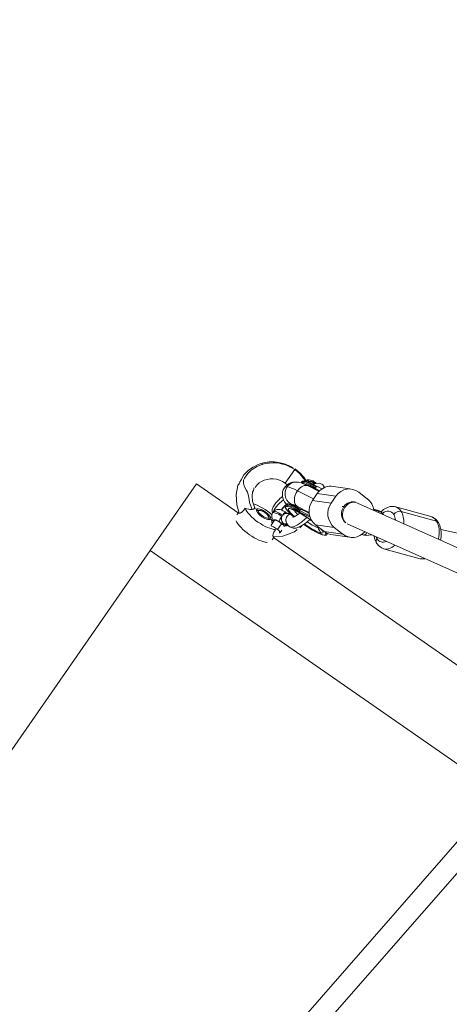
# Model space of a CAD drawing. Units: millimetres. Extents: x -50614 to -35211, y -24485 to -12147.
# Drawn here: x -41945 to -41649, y -19504 to -18825 of the extents above; entities that cross this region are included whole.
import ezdxf
from ezdxf.enums import TextEntityAlignment as Align

# ---------------------------------------------------------------- set-up
doc = ezdxf.new("R2010")
doc.units = ezdxf.units.MM
doc.header["$LTSCALE"] = 5
doc.linetypes.add('AUSGEZOGEN', pattern=[0])
for name, color, linetype, true_color in [('Layer6', 1, 'Continuous', 0xff0000), ('Layer82', 7, 'Continuous', 0x008000), ('Layer86', 7, 'Continuous', 0x000000)]:
    doc.layers.add(name, color=color, linetype=linetype, true_color=true_color)
doc.styles.add('Arial', font='arial.ttf')
doc.dimstyles.new('ISO-25', dxfattribs={"dimtxt": 2.5, "dimasz": 2.5, "dimexe": 1.25, "dimexo": 0.625, "dimtad": 1, "dimtxsty": 'Standard', "dimcen": 2.5, "dimadec": 0, "dimazin": 0, "dimtfac": 1, "dimtmove": 0, "dimatfit": 3, "dimfxl": 1, "dimarcsym": 0})

# ---------------------------------------------------------------- blocks, each defined once
blk = doc.blocks.new('*D15')
at = {"layer": 'Layer6', "linetype": 'AUSGEZOGEN', "lineweight": 18, "true_color": 0xff0000}
for points in [[(-35325, -13724.17), (-35355, -13924.17), (-35295, -13924.17)], [(-35325, -24484.54), (-35295, -24284.54), (-35355, -24284.54)]]:
    blk.add_hatch(color=1, dxfattribs=at).paths.add_polyline_path(points, flags=0)
at = {"layer": 'Layer6', "color": 6, "linetype": 'AUSGEZOGEN', "lineweight": 18, "true_color": 0xff00ff}
for p, q in [((-43988.25, -13724.17), (-35210.71, -13724.17)), ((-43985, -24484.54), (-35210.71, -24484.54))]:
    blk.add_line(p, q, dxfattribs=at)
at = {"layer": 'Layer6', "color": 1, "linetype": 'AUSGEZOGEN', "lineweight": 18, "true_color": 0xff0000}
blk.add_line((-35325, -13924.17), (-35325, -24284.54), dxfattribs=at)
at = {"color": 5, "linetype": 'AUSGEZOGEN', "lineweight": 18, "true_color": 0x0000ff}
blk.add_wipeout([(-35305, -19501.26), (-35305, -18707.46), (-35625, -18707.46), (-35625, -19501.26)], dxfattribs=at).dxf.layer = 'Layer6'
at = {"layer": 'Layer6', "color": 5, "linetype": 'AUSGEZOGEN', "lineweight": 18, "true_color": 0x0000ff, "style": 'Arial', "width": 1.022938}
blk.add_text('10760', height=200, rotation=90, dxfattribs=at).set_placement((-35365, -19501.26), (-35365, -18707.46), align=Align.FIT)
blk = doc.blocks.new('*D17')
at = {"layer": 'Layer6', "linetype": 'AUSGEZOGEN', "lineweight": 18, "true_color": 0xff0000}
for points in [[(-35825, -15224.06), (-35855, -15424.06), (-35795, -15424.06)], [(-35825, -22984.51), (-35795, -22784.51), (-35855, -22784.51)]]:
    blk.add_hatch(color=1, dxfattribs=at).paths.add_polyline_path(points, flags=0)
at = {"layer": 'Layer6', "color": 6, "linetype": 'AUSGEZOGEN', "lineweight": 18, "true_color": 0xff00ff}
for p, q in [((-43480.99, -15224.06), (-35710.71, -15224.06)), ((-43035.65, -22984.51), (-35710.71, -22984.51))]:
    blk.add_line(p, q, dxfattribs=at)
at = {"layer": 'Layer6', "color": 1, "linetype": 'AUSGEZOGEN', "lineweight": 18, "true_color": 0xff0000}
blk.add_line((-35825, -15424.06), (-35825, -22784.51), dxfattribs=at)
at = {"color": 5, "linetype": 'AUSGEZOGEN', "lineweight": 18, "true_color": 0x0000ff}
blk.add_wipeout([(-35805, -19421.8), (-35805, -18786.76), (-36125, -18786.76), (-36125, -19421.8)], dxfattribs=at).dxf.layer = 'Layer6'
at = {"layer": 'Layer6', "color": 5, "linetype": 'AUSGEZOGEN', "lineweight": 18, "true_color": 0x0000ff, "style": 'Arial', "width": 1.022938}
blk.add_text('7760', height=200, rotation=90, dxfattribs=at).set_placement((-35865, -19421.8), (-35865, -18786.76), align=Align.FIT)

msp = doc.modelspace()

# ---------------------------------------------------------------- linework, layer by layer
at = {"layer": 'Layer82', "color": 96, "linetype": 'AUSGEZOGEN', "lineweight": 18, "true_color": 0x008000}
for p, q in [((-41473.78, -19198.01), (-42091.66, -19903.9)), ((-42085.5, -19918.32), (-41474.99, -19220.84))]:
    msp.add_line(p, q, dxfattribs=at)
at = {"layer": 'Layer86', "color": 18, "linetype": 'AUSGEZOGEN', "lineweight": 18, "true_color": 0x000000}
for p, q in [((-41780.89, -19131.84), (-41784.4, -19133.56)), ((-41777.19, -19130.67), (-41780.89, -19131.84)), ((-41773.37, -19130.08), (-41777.19, -19130.67)), ((-41769.53, -19130.05), (-41773.37, -19130.08)), ((-41765.73, -19130.58), (-41769.53, -19130.05)), ((-41762.06, -19131.63), (-41765.73, -19130.58)), ((-41758.66, -19133.12), (-41762.06, -19131.63)), ((-41790.67, -19138.86), (-41792.59, -19142.3)), ((-41787.58, -19135.83), (-41790.67, -19138.86)), ((-41784.4, -19133.56), (-41787.58, -19135.83)), ((-41755.64, -19135.26), (-41762.18, -19144.66)), ((-41756.82, -19134.26), (-41758.66, -19133.12)), ((-41755.35, -19134.83), (-41755.64, -19135.26)), ((-41752.01, -19137.6), (-41755.35, -19134.84)), ((-41749.15, -19140.85), (-41752.01, -19137.6)), ((-41793.82, -19144.77), (-41794.87, -19146.23)), ((-41792.59, -19142.31), (-41793.7, -19144.22)), ((-41782.27, -19146.66), (-41781.47, -19145.79)), ((-41781.47, -19145.79), (-41780.07, -19144.52)), ((-41780.07, -19144.52), (-41778.48, -19143.54)), ((-41778.48, -19143.54), (-41776.7, -19142.71)), ((-41776.7, -19142.71), (-41774.75, -19142.1)), ((-41774.75, -19142.1), (-41772.66, -19141.77)), ((-41772.66, -19141.77), (-41770.5, -19141.73)), ((-41770.5, -19141.73), (-41768.3, -19142.01)), ((-41768.3, -19142.01), (-41766.13, -19142.6)), ((-41766.13, -19142.6), (-41764.08, -19143.47)), ((-41764.08, -19143.47), (-41762.15, -19144.62)), ((-41762.18, -19144.66), (-41760.8, -19145.77)), ((-41747.43, -19143.56), (-41749.15, -19140.85)), ((-41747.15, -19142.58), (-41747.91, -19142.81)), ((-41746.86, -19142.5), (-41747.15, -19142.58)), ((-41745.97, -19142.43), (-41746.86, -19142.5)), ((-41745.72, -19142.46), (-41745.97, -19142.43)), ((-41744.83, -19142.55), (-41745.72, -19142.46)), ((-41743.91, -19142.8), (-41744.83, -19142.55)), ((-41743, -19143.19), (-41743.91, -19142.8)), ((-41743.69, -19145.18), (-41743.45, -19145.22)), ((-41743.5, -19145.28), (-41743.45, -19145.22)), ((-41743.45, -19145.22), (-41743.33, -19145.37)), ((-41741.2, -19144.95), (-41743.28, -19145.39)), ((-41742.13, -19143.72), (-41743, -19143.19)), ((-41741.35, -19144.35), (-41742.13, -19143.72)), ((-41740.82, -19144.92), (-41741.35, -19144.35)), ((-41738.7, -19144.71), (-41741.2, -19144.95)), ((-41737.04, -19145.45), (-41738.7, -19144.71)), ((-41794.87, -19146.23), (-41796.11, -19152.62)), ((-41796.11, -19152.62), (-41795.69, -19159.57)), ((-41784.89, -19153.42), (-41784.67, -19150.83)), ((-41784.67, -19150.83), (-41783.98, -19149.73)), ((-41783.98, -19149.73), (-41783.95, -19148.95)), ((-41783.95, -19148.95), (-41783.81, -19147.87)), ((-41783.02, -19147.66), (-41782.27, -19146.66)), ((-41743.46, -19156.64), (-41740.08, -19151.79)), ((-41740.08, -19151.79), (-41727.17, -19153.61)), ((-41735.04, -19147.7), (-41735.64, -19146.69)), ((-41730.46, -19146.84), (-41717.55, -19148.66)), ((-41711.42, -19150.93), (-41705.43, -19155.62)), ((-41795.69, -19159.57), (-41793.88, -19165.31)), ((-41784.73, -19157.12), (-41784.89, -19153.42)), ((-41783.34, -19161.36), (-41784.73, -19157.12)), ((-41769.7, -19159.55), (-41770.39, -19160.68)), ((-41768.74, -19158.31), (-41769.7, -19159.55)), ((-41767.56, -19157), (-41768.74, -19158.31)), ((-41766.19, -19155.67), (-41767.56, -19157)), ((-41766.1, -19155.6), (-41766.19, -19155.67)), ((-41764.69, -19154.38), (-41766.1, -19155.6)), ((-41763.98, -19153.83), (-41764.69, -19154.38)), ((-41730.55, -19158.46), (-41743.46, -19156.64)), ((-41727.17, -19153.61), (-41730.55, -19158.46)), ((-41794.09, -19164.63), (-41795.64, -19166.63)), ((-41782.02, -19162.71), (-41783.37, -19162.12)), ((-41782.03, -19162.74), (-41781.62, -19163.71)), ((-41781.64, -19163.9), (-41781.74, -19164.05)), ((-41779.96, -19163.47), (-41780.95, -19163.58)), ((-41771.22, -19165.85), (-41771.42, -19166.49)), ((-41771.27, -19163.47), (-41771.29, -19164.03)), ((-41771.29, -19164.03), (-41771.2, -19164.57)), ((-41771.17, -19162.62), (-41771.27, -19163.47)), ((-41770.9, -19165.27), (-41771.22, -19165.85)), ((-41771.2, -19164.57), (-41771, -19165.09)), ((-41771.03, -19162.12), (-41771.17, -19162.62)), ((-41770.61, -19161.1), (-41771.03, -19162.12)), ((-41771, -19165.09), (-41770.91, -19165.3)), ((-41770.2, -19164.28), (-41770.76, -19165.09)), ((-41770.39, -19160.68), (-41770.61, -19161.1)), ((-41770.28, -19164.4), (-41770.34, -19164.47)), ((-41769.9, -19163.96), (-41770.16, -19164.26)), ((-41769.66, -19163.72), (-41769.9, -19163.96)), ((-41769.13, -19163.31), (-41769.66, -19163.72)), ((-41768.54, -19163.01), (-41769.13, -19163.31)), ((-41767.9, -19162.85), (-41768.54, -19163.01)), ((-41767.47, -19162.79), (-41767.9, -19162.85)), ((-41766.84, -19162.76), (-41767.47, -19162.79)), ((-41766.21, -19162.86), (-41766.84, -19162.76)), ((-41765.69, -19162.95), (-41766.21, -19162.86)), ((-41765.02, -19163.17), (-41765.69, -19162.95)), ((-41764.56, -19163.37), (-41765.02, -19163.17)), ((-41764.92, -19163.21), (-41764.79, -19163.01)), ((-41764.79, -19163.01), (-41764.05, -19162.05)), ((-41762.44, -19160.1), (-41764.68, -19163.32)), ((-41763.86, -19163.67), (-41764.56, -19163.37)), ((-41764.05, -19162.05), (-41763.14, -19161.03)), ((-41763.09, -19164.07), (-41763.86, -19163.67)), ((-41763.14, -19161.03), (-41762.98, -19160.88)), ((-41762.26, -19164.56), (-41763.09, -19164.07)), ((-41762.31, -19165.21), (-41761.88, -19165.28)), ((-41761.96, -19164.74), (-41762.26, -19164.56)), ((-41760.57, -19165.48), (-41762.22, -19165.22)), ((-41761.74, -19165.55), (-41761.73, -19165.55)), ((-41760.9, -19165.5), (-41760.57, -19165.48)), ((-41758.85, -19165.6), (-41760.81, -19165.5)), ((-41759.41, -19165.04), (-41759.76, -19165.55)), ((-41752.73, -19165.94), (-41755.05, -19167.51)), ((-41752.03, -19165.32), (-41752.73, -19165.94)), ((-41698.75, -19163.27), (-41701.25, -19162.59)), ((-41697.85, -19163.93), (-41701.15, -19163.03)), ((-41696.99, -19163.95), (-41698.4, -19163.39)), ((-41696.66, -19164.18), (-41696.99, -19163.95)), ((-41695.48, -19165.04), (-41696.66, -19164.18)), ((-41695.97, -19164.44), (-41696.09, -19164.59)), ((-41694.31, -19162.97), (-41695.97, -19164.44)), ((-41695.21, -19165.37), (-41695.48, -19165.04)), ((-41693.93, -19162.67), (-41694.31, -19162.97)), ((-41692.12, -19161.62), (-41693.93, -19162.67)), ((-41691.6, -19161.42), (-41692.12, -19161.62)), ((-41689.74, -19160.88), (-41691.6, -19161.42)), ((-41689.14, -19160.81), (-41689.74, -19160.88)), ((-41687.3, -19160.82), (-41689.14, -19160.81)), ((-41686.69, -19160.9), (-41687.3, -19160.82)), ((-41662.36, -19167.56), (-41686.69, -19160.9)), ((-41682.18, -19164.18), (-41657.84, -19170.84)), ((-41778.27, -19167.82), (-41777.92, -19167.31)), ((-41773.37, -19168.86), (-41773.61, -19167.89)), ((-41773.53, -19169.75), (-41773.43, -19169.61)), ((-41773.25, -19169.53), (-41772.19, -19169.57)), ((-41771.16, -19170.61), (-41772.17, -19169.55)), ((-41769.54, -19170.31), (-41771.84, -19173.63)), ((-41771.42, -19166.49), (-41771.49, -19167.16)), ((-41771.49, -19167.16), (-41771.48, -19167.54)), ((-41771.48, -19167.54), (-41771.42, -19168.19)), ((-41771.42, -19168.19), (-41771.22, -19168.81)), ((-41771.22, -19168.81), (-41771.01, -19169.27)), ((-41771.01, -19169.27), (-41770.71, -19169.79)), ((-41770.71, -19169.79), (-41770.34, -19170.31)), ((-41770.35, -19170.3), (-41770.48, -19170.3)), ((-41770.34, -19170.31), (-41769.88, -19170.81)), ((-41764.68, -19172.63), (-41767.47, -19176.64)), ((-41760.91, -19172.82), (-41763.14, -19172.71)), ((-41761.5, -19171.35), (-41761.16, -19172.48)), ((-41761.16, -19172.48), (-41760.09, -19173.95)), ((-41755.05, -19167.51), (-41757.02, -19168.31)), ((-41750.24, -19173.77), (-41747.51, -19171.92)), ((-41747.51, -19171.92), (-41745.14, -19169.82)), ((-41660.07, -19168.36), (-41660.64, -19168.13)), ((-41658.55, -19169.46), (-41660.07, -19168.36)), ((-41658.08, -19169.81), (-41658.55, -19169.46)), ((-41656.84, -19171.38), (-41658.08, -19169.81)), ((-41655.58, -19173.75), (-41656.51, -19171.81)), ((-41765.71, -19178.8), (-41764.49, -19177.04)), ((-41763.79, -19181.3), (-41755.82, -19178.24)), ((-41761.73, -19173.53), (-41762.14, -19173.29)), ((-41761.32, -19173.48), (-41761.73, -19173.53)), ((-41761.25, -19173.49), (-41760.39, -19173.53)), ((-41759.06, -19174.87), (-41756.72, -19175.67)), ((-41756.72, -19175.67), (-41754.75, -19175.7)), ((-41755.82, -19178.24), (-41754.04, -19176.65)), ((-41754.75, -19175.7), (-41752.08, -19174.61)), ((-41752.08, -19175.58), (-41750.81, -19174.03)), ((-41752.08, -19174.61), (-41751.47, -19174.33)), ((-41751.67, -19174.79), (-41752.08, -19175.58)), ((-41751.43, -19174.31), (-41750.24, -19173.77)), ((-41735.24, -19178.06), (-41741.23, -19173.38)), ((-41741.23, -19173.38), (-41728.32, -19175.2)), ((-41722.33, -19179.89), (-41735.24, -19178.06)), ((-41722.33, -19179.89), (-41728.32, -19175.2)), ((-41655.41, -19174.19), (-41655.58, -19173.75)), ((-41654.83, -19176.39), (-41655.41, -19174.19)), ((-41654.59, -19178.85), (-41654.83, -19176.39)), ((-41654.69, -19181.45), (-41654.59, -19178.85)), ((-41771.1, -19183.69), (-41769.9, -19181.74)), ((-41770.09, -19181.76), (-41763.79, -19181.3)), ((-41716.2, -19182.16), (-41729.11, -19180.33)), ((-41709.42, -19180.04), (-41707.96, -19180.44)), ((-41707.96, -19180.44), (-41706.38, -19180.7)), ((-41706.38, -19180.7), (-41704.66, -19180.66)), ((-41704.66, -19180.66), (-41704.41, -19180.65)), ((-41704.41, -19180.65), (-41702.68, -19180.33)), ((-41702.68, -19180.33), (-41702.52, -19180.27)), ((-41700.96, -19180.97), (-41700.93, -19181.27)), ((-41700.93, -19181.27), (-41700.35, -19183.47)), ((-41700.35, -19183.47), (-41700.18, -19183.91)), ((-41700.18, -19183.91), (-41699.26, -19185.85)), ((-41698.92, -19186.28), (-41697.68, -19187.85)), ((-41655.1, -19184.01), (-41654.7, -19181.61)), ((-41654.7, -19181.61), (-41654.69, -19181.45)), ((-41697.68, -19187.85), (-41697.21, -19188.2)), ((-41697.21, -19188.2), (-41695.69, -19189.3)), ((-41695.69, -19189.3), (-41695.13, -19189.53)), ((-41693.41, -19190.1), (-41669.07, -19196.76)), ((-41669.07, -19196.76), (-41668.46, -19196.85)), ((-41668.46, -19196.85), (-41666.62, -19196.85)), ((-41666.62, -19196.85), (-41666.03, -19196.79)), ((-41666.03, -19196.79), (-41665.8, -19196.72))]:
    msp.add_line(p, q, dxfattribs=at)
at = {"layer": 'Layer86', "color": 96, "linetype": 'AUSGEZOGEN', "lineweight": 18, "true_color": 0x008000}
for p, q in [((-41855.3, -19191.03), (-41823.44, -19145.19)), ((-41794.57, -19165.25), (-41823.44, -19145.19)), ((-41761.17, -19146.07), (-41759.96, -19145.12)), ((-41759.96, -19145.12), (-41758.59, -19144.43)), ((-41758.59, -19144.43), (-41757.11, -19144.03)), ((-41757.11, -19144.03), (-41755.58, -19143.94)), ((-41755.58, -19143.94), (-41754.42, -19143.9)), ((-41752.97, -19144.11), (-41751.3, -19144.53)), ((-41751.3, -19144.53), (-41750.05, -19145.01)), ((-41750.05, -19145.01), (-41748.03, -19145.81)), ((-41748.03, -19145.81), (-41746.3, -19146.63)), ((-41764.14, -19152.2), (-41763.97, -19150.66)), ((-41764, -19153.73), (-41764.14, -19152.2)), ((-41763.97, -19150.66), (-41763.5, -19149.19)), ((-41763.5, -19149.19), (-41762.75, -19147.84)), ((-41762.75, -19147.84), (-41761.74, -19146.67)), ((-41761.74, -19146.67), (-41761.17, -19146.07)), ((-41753.72, -19149.9), (-41742.63, -19155.45)), ((-41746.3, -19146.63), (-41738.86, -19150.35)), ((-41763.8, -19154.77), (-41764, -19153.73)), ((-41763.37, -19156.2), (-41763.8, -19154.77)), ((-41762.66, -19157.51), (-41763.37, -19156.2)), ((-41761.85, -19158.83), (-41762.66, -19157.51)), ((-41761.43, -19159.32), (-41761.85, -19158.83)), ((-41755.13, -19160.13), (-41756.81, -19159.47)), ((-41716.46, -19157.42), (-41715.41, -19157.57)), ((-41712.21, -19158.43), (-41516.95, -19245.89)), ((-41755.67, -19159.92), (-41756.71, -19159.66)), ((-41755.81, -19159.89), (-41755.94, -19159.89)), ((-41753.69, -19160.82), (-41755.13, -19160.13)), ((-41745.63, -19164.85), (-41753.69, -19160.82)), ((-41722.87, -19160.72), (-41721.82, -19160.87)), ((-41527.05, -19258.87), (-41719.35, -19172.73)), ((-41654.82, -19176.55), (-41561.45, -19197.27)), ((-41577.29, -19316.27), (-41770.18, -19182.2)), ((-42145.46, -19608.52), (-41855.3, -19191.03)), ((-41855.3, -19191.03), (-41614.29, -19358.54))]:
    msp.add_line(p, q, dxfattribs=at)
at = {"layer": 'Layer86', "color": 251, "linetype": 'AUSGEZOGEN', "lineweight": 18, "true_color": 0x545454}
for p, q in [((-41751.22, -19144.56), (-41751.21, -19144.54)), ((-41751.21, -19144.54), (-41750.76, -19143.89)), ((-41750.76, -19143.89), (-41750.68, -19143.8)), ((-41750.68, -19143.8), (-41750.28, -19143.38)), ((-41750.28, -19143.38), (-41750.19, -19143.31)), ((-41750.19, -19143.31), (-41750.09, -19143.26)), ((-41750.09, -19143.26), (-41749.98, -19143.23)), ((-41749.98, -19143.23), (-41749.86, -19143.22)), ((-41749.42, -19143.44), (-41749.87, -19144.09)), ((-41749.86, -19143.22), (-41748.94, -19143.19)), ((-41748.83, -19143.21), (-41747.42, -19143.57)), ((-41747.42, -19143.57), (-41747.32, -19143.6)), ((-41747.32, -19143.6), (-41745.48, -19144.33)), ((-41745.48, -19144.33), (-41743.64, -19145.21)), ((-41744.19, -19145.45), (-41744.64, -19146.1)), ((-41743.64, -19145.21), (-41743.08, -19145.5)), ((-41743.08, -19145.5), (-41740.21, -19147.05)), ((-41740.88, -19147.23), (-41741.34, -19147.88)), ((-41741.07, -19148.84), (-41740.61, -19148.9)), ((-41740.61, -19148.9), (-41738.51, -19149.97)), ((-41739.49, -19147.28), (-41736.84, -19148.63)), ((-41761.75, -19159.66), (-41761.67, -19159.58)), ((-41761.67, -19159.58), (-41761.27, -19159.16)), ((-41761.27, -19159.16), (-41761.18, -19159.08)), ((-41761.18, -19159.08), (-41761.08, -19159.03)), ((-41761.08, -19159.03), (-41760.97, -19159)), ((-41760.97, -19159), (-41760.85, -19159)), ((-41760.41, -19159.21), (-41760.86, -19159.86)), ((-41760.85, -19159), (-41759.93, -19158.97)), ((-41759.82, -19158.98), (-41758.4, -19159.34)), ((-41758.4, -19159.34), (-41758.31, -19159.38)), ((-41758.31, -19159.38), (-41756.47, -19160.1)), ((-41762.3, -19160.64), (-41762.29, -19160.52)), ((-41762.29, -19160.75), (-41762.3, -19160.64)), ((-41762.29, -19160.52), (-41762.25, -19160.41)), ((-41762.14, -19161.54), (-41762.29, -19160.75)), ((-41762.25, -19160.41), (-41762.2, -19160.31)), ((-41762.2, -19160.31), (-41761.75, -19159.66)), ((-41762.1, -19161.65), (-41762.14, -19161.54)), ((-41762.05, -19161.75), (-41762.1, -19161.65)), ((-41761.36, -19162.87), (-41762.05, -19161.75)), ((-41760.16, -19164.28), (-41761.36, -19162.87)), ((-41760.1, -19164.35), (-41760.16, -19164.28)), ((-41758.45, -19166), (-41760.1, -19164.35)), ((-41756.39, -19167.82), (-41758.45, -19166)), ((-41756.06, -19163.3), (-41756.99, -19163.07)), ((-41755.48, -19163.53), (-41756.9, -19162.97)), ((-41756.31, -19163.24), (-41756.5, -19163.25)), ((-41756.5, -19163.25), (-41756.48, -19163.25)), ((-41756.47, -19160.1), (-41754.63, -19160.98)), ((-41755.63, -19161.88), (-41755.18, -19161.23)), ((-41755.52, -19160.55), (-41754.7, -19160.33)), ((-41753.75, -19164.37), (-41755.48, -19163.53)), ((-41754.63, -19160.98), (-41754.07, -19161.27)), ((-41754.07, -19161.27), (-41751.2, -19162.83)), ((-41751.8, -19165.44), (-41753.75, -19164.37)), ((-41751.87, -19163), (-41752.32, -19163.65)), ((-41745.22, -19167.26), (-41752.32, -19163.65)), ((-41752.05, -19164.61), (-41752, -19164.62)), ((-41752, -19164.62), (-41744.92, -19168.22)), ((-41749.71, -19166.71), (-41751.8, -19165.44)), ((-41750.47, -19163.06), (-41747.11, -19164.77)), ((-41756.26, -19167.92), (-41756.39, -19167.82)), ((-41747.55, -19168.12), (-41749.71, -19166.71)), ((-41748.69, -19173.63), (-41749.35, -19173.17)), ((-41745.41, -19169.62), (-41747.55, -19168.12)), ((-41744.56, -19170.25), (-41745.41, -19169.62)), ((-41743.84, -19170.4), (-41744.26, -19170.37)), ((-41745.94, -19175.43), (-41748.69, -19173.63)), ((-41743.27, -19177.04), (-41745.94, -19175.43)), ((-41740.79, -19178.41), (-41743.27, -19177.04)), ((-41738.58, -19179.48), (-41740.79, -19178.41)), ((-41736.74, -19180.2), (-41738.58, -19179.48)), ((-41738.35, -19175.72), (-41738.55, -19175.47)), ((-41737.85, -19176.51), (-41738.35, -19175.72)), ((-41733.4, -19179.26), (-41733.38, -19179.23)), ((-41732.93, -19179.41), (-41733.32, -19179.97)), ((-41736.65, -19180.24), (-41736.74, -19180.2)), ((-41735.24, -19180.59), (-41736.65, -19180.24)), ((-41734.2, -19180.58), (-41735.13, -19180.61)), ((-41734.09, -19180.57), (-41734.2, -19180.58)), ((-41733.98, -19180.54), (-41734.09, -19180.57)), ((-41733.87, -19180.49), (-41733.98, -19180.54)), ((-41733.78, -19180.42), (-41733.87, -19180.49))]:
    msp.add_line(p, q, dxfattribs=at)
at = {"layer": 'Layer86', "color": 18, "linetype": 'AUSGEZOGEN', "lineweight": 18, "true_color": 0x000000}
for points in [[(-41785.03, -19162.83), (-41786.66, -19158.73), (-41786.91, -19157.75), (-41787.4, -19154.63), (-41787.76, -19152.51), (-41788.29, -19150.89), (-41788.81, -19149.78), (-41789.76, -19148.05), (-41790.54, -19146.46), (-41791.03, -19144.74), (-41791.04, -19144.63), (-41790.89, -19142.72), (-41790.24, -19141.19), (-41788.74, -19138.99), (-41787.8, -19137.87), (-41785.69, -19135.84), (-41785.01, -19135.31), (-41781.99, -19133.4), (-41781.74, -19133.27), (-41778.14, -19131.8), (-41777.81, -19131.7), (-41774.33, -19130.94), (-41773.35, -19130.81), (-41770.41, -19130.67), (-41768.74, -19130.74), (-41766.47, -19131.01), (-41764.16, -19131.49), (-41762.62, -19131.92), (-41759.75, -19133), (-41759.02, -19133.34), (-41755.64, -19135.26)], [(-41748.3, -19143.34), (-41749.14, -19141.93), (-41749.52, -19141.39), (-41752.1, -19138.32), (-41752.33, -19138.08), (-41755.64, -19135.26)], [(-41737.04, -19145.45), (-41736.3, -19145.81), (-41735.64, -19146.69), (-41735.46, -19147.29), (-41735.46, -19147.91)], [(-41794.09, -19164.65), (-41794.09, -19164.65), (-41794.19, -19164.91), (-41794.11, -19165.19), (-41794.1, -19165.19), (-41793.98, -19165.28), (-41793.88, -19165.31), (-41793.78, -19165.33), (-41793.53, -19165.33), (-41793.22, -19165.27), (-41792.98, -19165.18), (-41792.85, -19165.13), (-41792.45, -19164.91), (-41792.08, -19164.65), (-41792.02, -19164.6), (-41791.57, -19164.21), (-41791.13, -19163.73), (-41790.7, -19163.21), (-41789.9, -19162.04)], [(-41789.9, -19162.04), (-41789.81, -19162.07), (-41788.57, -19162.45), (-41787.28, -19162.73), (-41786.67, -19162.81), (-41786.08, -19162.86), (-41785.72, -19162.87), (-41785.53, -19162.87), (-41785.03, -19162.83)], [(-41783.37, -19162.12), (-41783.61, -19162.37), (-41783.69, -19162.42), (-41783.83, -19162.51), (-41783.97, -19162.57), (-41784.36, -19162.71), (-41784.45, -19162.73), (-41785, -19162.83), (-41785.03, -19162.83)], [(-41783.35, -19161.3), (-41783.32, -19161.37), (-41783.29, -19161.45), (-41783.24, -19161.66), (-41783.24, -19161.77), (-41783.37, -19162.12)], [(-41760.81, -19165.5), (-41761.37, -19165.51), (-41761.61, -19165.53), (-41761.74, -19165.55), (-41762.09, -19165.63), (-41762.39, -19165.72), (-41762.78, -19165.87), (-41763.12, -19166.05), (-41763.41, -19166.23), (-41763.69, -19166.46), (-41763.75, -19166.51), (-41763.79, -19166.54), (-41763.95, -19166.71)], [(-41760.99, -19165.41), (-41761.39, -19165.19), (-41761.9, -19164.88)], [(-41761.5, -19171.35), (-41761.62, -19170.98), (-41761.67, -19170.77), (-41761.72, -19170.37), (-41761.73, -19170.22), (-41761.74, -19169.95), (-41761.71, -19169.51), (-41761.7, -19169.44), (-41761.62, -19169.05), (-41761.52, -19168.69), (-41761.51, -19168.67), (-41761.48, -19168.58), (-41761.29, -19168.12), (-41761.19, -19167.93), (-41761.03, -19167.68), (-41760.73, -19167.27), (-41760.37, -19166.89), (-41760.15, -19166.69), (-41759.98, -19166.56), (-41759.57, -19166.27), (-41759.52, -19166.25), (-41759.49, -19166.23), (-41759.14, -19166.05), (-41758.76, -19165.9), (-41758.7, -19165.88), (-41758.59, -19165.85)], [(-41771.16, -19170.61), (-41771.3, -19170.92), (-41771.32, -19170.98), (-41771.35, -19171.18), (-41771.37, -19171.33), (-41771.35, -19171.84), (-41771.25, -19172.39), (-41771.24, -19172.41)], [(-41771.24, -19172.41), (-41771, -19172.42)], [(-41771.17, -19172.66), (-41771.24, -19172.41)], [(-41770.48, -19170.3), (-41770.76, -19170.33), (-41770.87, -19170.37), (-41771.16, -19170.61)], [(-41763.14, -19172.71), (-41763.31, -19172.65), (-41763.8, -19172.51), (-41764.32, -19172.34), (-41764.52, -19172.27), (-41764.93, -19172.09), (-41764.97, -19172.07), (-41765.38, -19171.86), (-41765.62, -19171.74), (-41765.86, -19171.6), (-41766.36, -19171.29)], [(-41764.51, -19167.51), (-41764.58, -19167.66), (-41764.62, -19167.76), (-41764.65, -19167.84), (-41764.69, -19167.96), (-41764.76, -19168.18), (-41764.83, -19168.5), (-41764.84, -19168.6), (-41764.87, -19168.88), (-41764.87, -19169.28), (-41764.84, -19169.6), (-41764.79, -19169.94), (-41764.76, -19170.07), (-41764.7, -19170.31), (-41764.52, -19170.83), (-41764.45, -19170.99), (-41764.15, -19171.54), (-41764.09, -19171.64), (-41763.88, -19171.94), (-41763.75, -19172.09), (-41763.68, -19172.18), (-41763.65, -19172.22), (-41763.4, -19172.47), (-41763.14, -19172.71)], [(-41764.51, -19167.51), (-41764.26, -19167.09), (-41764.26, -19167.09), (-41763.95, -19166.71)], [(-41763.08, -19173.96), (-41763.32, -19173.66), (-41763.37, -19173.58), (-41763.47, -19173.41), (-41763.55, -19173.2), (-41763.54, -19173.05), (-41763.41, -19172.88), (-41763.14, -19172.71)], [(-41763.14, -19172.71), (-41762.86, -19172.91), (-41762.57, -19173.09), (-41762.54, -19173.11), (-41762.28, -19173.23), (-41761.99, -19173.35), (-41761.9, -19173.37), (-41761.39, -19173.48), (-41761.25, -19173.49)], [(-41747.28, -19168.31), (-41747.35, -19168.38), (-41750.45, -19171.18), (-41750.89, -19171.53), (-41753.63, -19173.44), (-41754.19, -19173.76), (-41756.41, -19174.74), (-41756.99, -19174.9), (-41758.56, -19174.99), (-41759.06, -19174.87), (-41759.96, -19174.14), (-41760.09, -19173.95)], [(-41770.05, -19181.74), (-41770.09, -19181.76), (-41770.28, -19181.75), (-41770.29, -19181.74), (-41770.42, -19181.65), (-41770.53, -19181.49), (-41770.62, -19181.25), (-41770.67, -19180.94), (-41770.68, -19180.85), (-41770.68, -19180.69), (-41770.67, -19180.56), (-41770.61, -19180.1), (-41770.47, -19179.59), (-41770.25, -19179.04), (-41769.97, -19178.46), (-41769.62, -19177.87), (-41769.23, -19177.29), (-41768.89, -19176.83), (-41768.87, -19176.81)]]:
    msp.add_lwpolyline(points, dxfattribs=at)
at = {"layer": 'Layer86', "color": 251, "linetype": 'AUSGEZOGEN', "lineweight": 18, "true_color": 0x545454}
for points in [[(-41741.07, -19148.84), (-41741.16, -19148.75), (-41741.18, -19148.73), (-41741.25, -19148.65), (-41741.27, -19148.62), (-41741.32, -19148.54), (-41741.35, -19148.49), (-41741.38, -19148.41), (-41741.4, -19148.36), (-41741.41, -19148.28), (-41741.42, -19148.22), (-41741.42, -19148.21), (-41741.42, -19148.14), (-41741.42, -19148.1), (-41741.41, -19148.07), (-41741.4, -19148.02), (-41741.4, -19148), (-41741.39, -19147.98), (-41741.37, -19147.94), (-41741.36, -19147.91)], [(-41741.34, -19147.88), (-41741.35, -19147.9), (-41741.36, -19147.93), (-41741.38, -19147.98), (-41741.39, -19148.02), (-41741.39, -19148.04), (-41741.39, -19148.07), (-41741.37, -19148.16), (-41741.34, -19148.24), (-41741.26, -19148.39), (-41741.15, -19148.51), (-41740.9, -19148.73), (-41740.61, -19148.9)], [(-41741.34, -19147.88), (-41741.34, -19147.88), (-41741.34, -19147.88)], [(-41740.88, -19147.22), (-41740.86, -19147.2), (-41740.84, -19147.18), (-41740.8, -19147.15), (-41740.76, -19147.12), (-41740.71, -19147.1), (-41740.61, -19147.06), (-41740.51, -19147.05), (-41740.32, -19147.04), (-41740.14, -19147.06), (-41739.8, -19147.15), (-41739.67, -19147.2), (-41739.49, -19147.28)], [(-41740.88, -19147.22), (-41740.88, -19147.23), (-41740.88, -19147.23)], [(-41740.28, -19147.05), (-41740.29, -19147.04), (-41740.34, -19147.03), (-41740.41, -19147.02), (-41740.47, -19147.02), (-41740.54, -19147.03), (-41740.6, -19147.04), (-41740.61, -19147.04), (-41740.67, -19147.06), (-41740.71, -19147.08), (-41740.73, -19147.09), (-41740.79, -19147.13), (-41740.81, -19147.14), (-41740.84, -19147.17), (-41740.86, -19147.2)], [(-41755.7, -19162.65), (-41757.25, -19161.89), (-41757.53, -19161.77), (-41758.63, -19161.31), (-41759.35, -19161.05), (-41759.8, -19160.91), (-41760.75, -19160.7)], [(-41755.7, -19162.65), (-41755.14, -19162.93), (-41753.92, -19163.58), (-41752.05, -19164.61)], [(-41752.05, -19164.61), (-41752.15, -19164.52), (-41752.17, -19164.51), (-41752.24, -19164.42), (-41752.26, -19164.39), (-41752.31, -19164.31), (-41752.34, -19164.27), (-41752.37, -19164.19), (-41752.38, -19164.13), (-41752.4, -19164.06), (-41752.41, -19164), (-41752.41, -19163.99), (-41752.41, -19163.92), (-41752.41, -19163.87), (-41752.4, -19163.85), (-41752.39, -19163.8), (-41752.39, -19163.78), (-41752.38, -19163.76), (-41752.36, -19163.72), (-41752.33, -19163.66)], [(-41752.33, -19163.66), (-41752.36, -19163.72), (-41752.38, -19163.76), (-41752.38, -19163.78), (-41752.39, -19163.8), (-41752.4, -19163.85), (-41752.4, -19163.87), (-41752.4, -19163.92), (-41752.4, -19163.98), (-41752.4, -19164), (-41752.39, -19164.05), (-41752.37, -19164.12), (-41752.37, -19164.14), (-41752.35, -19164.19), (-41752.31, -19164.27), (-41752.29, -19164.31), (-41752.23, -19164.4), (-41752.2, -19164.43), (-41752.12, -19164.52), (-41752.1, -19164.53), (-41752, -19164.62)], [(-41752.32, -19163.65), (-41752.32, -19163.65), (-41752.33, -19163.66)], [(-41751.87, -19163), (-41751.85, -19162.98), (-41751.83, -19162.96), (-41751.79, -19162.92), (-41751.74, -19162.89), (-41751.69, -19162.87), (-41751.6, -19162.84), (-41751.5, -19162.82), (-41751.31, -19162.82), (-41751.13, -19162.84), (-41750.79, -19162.92), (-41750.66, -19162.97), (-41750.47, -19163.06)], [(-41751.87, -19163), (-41751.87, -19163), (-41751.87, -19163)], [(-41751.27, -19162.82), (-41751.27, -19162.82), (-41751.32, -19162.81), (-41751.4, -19162.8), (-41751.46, -19162.8), (-41751.53, -19162.8), (-41751.58, -19162.81), (-41751.6, -19162.82), (-41751.66, -19162.84), (-41751.7, -19162.85), (-41751.72, -19162.87), (-41751.77, -19162.9), (-41751.79, -19162.92), (-41751.82, -19162.95), (-41751.84, -19162.97)], [(-41747.32, -19164), (-41747.52, -19164.19), (-41747.53, -19164.2), (-41747.68, -19164.34), (-41747.78, -19164.43)], [(-41747.11, -19164.77), (-41745.92, -19165.29), (-41745.61, -19165.39)], [(-41745.7, -19165.36), (-41745.61, -19165.35)], [(-41744.26, -19170.37), (-41744.56, -19170.25), (-41744.56, -19170.25)], [(-41734.23, -19179.43), (-41734.13, -19179.98), (-41734.14, -19180.06), (-41734.3, -19180.34), (-41734.53, -19180.47), (-41734.74, -19180.52), (-41735.43, -19180.5)], [(-41734.82, -19178.33), (-41734.58, -19178.7), (-41734.32, -19179.21), (-41734.23, -19179.43)]]:
    msp.add_lwpolyline(points, dxfattribs=at)
at = {"layer": 'Layer86', "color": 96, "linetype": 'AUSGEZOGEN', "lineweight": 18, "true_color": 0x008000}
for centre, major_axis, ratio, start_param, end_param in [((-41754.84, -19151.88), (-1.12, -7.92), 0.935868, 3.039206, 4.217303), ((-41749.99, -19153.72), (3.58, 7.15), 0.646002, 6.258432, 7.632878), ((-41742.03, -19161.9), (-20.6, 14.34), 0.167404, 5.963276, 6.355975), ((-41754.84, -19151.88), (-1.12, -7.92), 0.935868, 4.217303, 6.180799), ((-41742.03, -19161.9), (-20.6, 14.34), 0.167404, 5.426901, 5.963276), ((-41749.99, -19153.72), (3.58, 7.15), 0.646002, 1.349693, 3.116839), ((-41715.83, -19165.56), (-3.27, -7.3), 0.832455, 3.082947, 6.03724), ((-41715.83, -19165.56), (-1.12, -7.92), 0.935868, 2.987207, 4.217303), ((-41715.83, -19165.56), (-1.12, -7.92), 0.935868, 4.217303, 5.679822)]:
    msp.add_ellipse(centre, major_axis=major_axis, ratio=ratio, start_param=start_param, end_param=end_param, dxfattribs=at)
at = {"layer": 'Layer86', "color": 251, "linetype": 'AUSGEZOGEN', "lineweight": 18, "true_color": 0x545454}
for centre, major_axis, ratio, start_param, end_param in [((-41736.76, -19154.34), (-14.36, 10), 0.167404, 5.963276, 6.355975), ((-41736.31, -19153.69), (14.36, -10), 0.167404, 2.821683, 3.214382), ((-41737.1, -19154.82), (13.87, -9.66), 0.167404, 2.821683, 2.926676), ((-41749.42, -19144.44), (-0.084, -0.594), 0.935868, 4.217303, 5.7881), ((-41736.76, -19154.34), (-14.36, 10), 0.167404, 5.404676, 5.963276), ((-41737.1, -19154.82), (13.87, -9.66), 0.167404, 2.263084, 2.821683), ((-41748.97, -19143.79), (-0.084, -0.594), 0.935868, 3.039206, 4.217303), ((-41736.31, -19153.69), (14.36, -10), 0.167404, 2.263084, 2.821683), ((-41743.92, -19145.74), (-0.272, -0.535), 0.629292, 3.120838, 4.495285), ((-41732.07, -19158.13), (22.1, -15.39), 0.167404, 2.094286, 2.263084), ((-41744.37, -19146.38), (-0.272, -0.535), 0.629292, 4.495285, 6.066081), ((-41732.86, -19159.26), (21.61, -15.05), 0.167404, 2.073815, 2.263084), ((-41732.52, -19158.78), (-22.1, 15.39), 0.167404, 5.235879, 5.404676), ((-41747.3, -19169.46), (-14.36, 10), 0.167404, 5.963276, 6.355975), ((-41759.96, -19159.57), (-0.084, -0.594), 0.935868, 3.039206, 4.217303), ((-41747.3, -19169.46), (-14.36, 10), 0.167404, 5.404676, 5.963276), ((-41748.09, -19170.6), (-13.87, 9.66), 0.167404, 5.963276, 7.34612), ((-41747.75, -19170.11), (14.36, -10), 0.167404, 2.821683, 3.214382), ((-41748.09, -19170.6), (-11.91, 8.3), 0.167404, 5.963276, 7.279429), ((-41760.41, -19160.21), (-0.084, -0.594), 0.935868, 4.217303, 5.7881), ((-41747.75, -19170.11), (14.36, -10), 0.167404, 2.263084, 2.821683), ((-41755.58, -19157.24), (-0.84, -5.94), 0.935868, 5.7881, 6.180799), ((-41748.09, -19170.6), (-11.91, 8.3), 0.167404, 4.503017, 5.963276), ((-41755.36, -19162.16), (-0.272, -0.535), 0.629292, 4.495285, 6.066081), ((-41747.14, -19169.24), (8.49, -5.92), 0.167404, 3.219535, 3.997357), ((-41743.51, -19174.55), (-22.1, 15.39), 0.167404, 5.235879, 5.404676), ((-41754.91, -19161.51), (-0.272, -0.535), 0.629292, 3.120838, 4.495285), ((-41743.05, -19173.9), (-22.1, 15.39), 0.167404, 5.235879, 5.404676), ((-41748.09, -19170.6), (-13.87, 9.66), 0.167404, 1.597043, 2.821683), ((-41748.09, -19170.6), (-11.91, 8.3), 0.167404, 1.611886, 2.821683), ((-41747.14, -19169.24), (8.49, -5.92), 0.167404, 4.849332, 5.963276), ((-41747.14, -19169.24), (8.49, -5.92), 0.167404, 5.963276, 6.173619), ((-41733.84, -19174.25), (-0.84, -5.94), 0.935868, 5.020669, 5.7881), ((-41748.09, -19170.6), (-11.91, 8.3), 0.167404, 2.821683, 3.743296), ((-41733.89, -19178.95), (-0.562, -0.211), 0.957937, 0.622827, 2.193623), ((-41747.75, -19170.11), (14.36, -10), 0.167404, 6.193501, 6.521875), ((-41755.49, -19165.18), (-22.1, 15.39), 0.167404, 3.380282, 3.387994), ((-41735.1, -19180.01), (-0.084, -0.594), 0.935868, 5.7881, 6.377148)]:
    msp.add_ellipse(centre, major_axis=major_axis, ratio=ratio, start_param=start_param, end_param=end_param, dxfattribs=at)
at = {"layer": 'Layer86', "color": 18, "linetype": 'AUSGEZOGEN', "lineweight": 18, "true_color": 0x000000}
for centre, major_axis, ratio, start_param, end_param in [((-41746.97, -19145.12), (0.99, -2.29), 0.671358, 2.007105, 3.105608), ((-41743.88, -19146.16), (2.87, -2), 0.684103, 2.740009, 3.002157), ((-41743.88, -19146.16), (-2.79, 1.94), 0.684103, 5.881602, 6.129579), ((-41743.88, -19146.16), (2.46, -1.71), 0.684103, 2.740009, 2.916636), ((-41743.88, -19146.16), (2.87, -2), 0.684103, 1.205934, 2.740009), ((-41743.88, -19146.16), (-2.79, 1.94), 0.684103, 4.353807, 5.881602), ((-41743.88, -19146.16), (2.46, -1.71), 0.684103, 1.241571, 2.740009), ((-41731.09, -19158.81), (1.68, 11.88), 0.935868, 0.093963, 1.075711), ((-41718.18, -19160.64), (1.68, 11.88), 0.935868, 5.7881, 7.358896), ((-41778.06, -19167.52), (-11.87, 8.25), 0.34202, 4.368555, 5.467578), ((-41761.12, -19158.63), (9.33, 7.55), 0.2851, 1.58478, 2.806367), ((-41734.47, -19163.67), (1.68, 11.88), 0.935868, 1.075711, 2.646507), ((-41721.56, -19165.49), (1.68, 11.88), 0.935868, 1.075711, 2.646507), ((-41712.19, -19165.32), (1.68, 11.88), 0.935868, 5.003247, 5.7881), ((-41778.06, -19167.52), (-11.87, 8.25), 0.34202, 0.474706, 2.648962), ((-41777.1, -19166.13), (4.93, -3.42), 0.34202, 3.141593, 6.283185), ((-41777.11, -19166.15), (4.93, -3.42), 0.34202, 0.005841, 3.135751), ((-41777.1, -19166.13), (4.93, -3.42), 0.34202, 0, 3.141593), ((-41777.44, -19166.62), (-4.19, 2.91), 0.34202, 0, 0.386668), ((-41777.53, -19166.76), (-4.11, 2.85), 0.34202, 5.890486, 6.43489), ((-41777.44, -19166.62), (-4.19, 2.91), 0.34202, 5.591828, 6.283185), ((-41777.1, -19166.13), (3.44, -2.39), 0.34202, 1.570796, 4.712389), ((-41777.1, -19166.13), (3.44, -2.39), 0.34202, 4.712389, 7.853982), ((-41764.28, -19169.75), (6.57, -4.57), 0.216723, 1.755145, 3.199564), ((-41763.72, -19168.94), (6.57, -4.57), 0.216723, 1.755145, 3.199564), ((-41761.12, -19158.63), (4.66, 3.78), 0.2851, 3.726687, 3.832104), ((-41763.85, -19167.69), (1.88, 2.95), 0.17895, 6.061085, 7.631881), ((-41764.87, -19164.03), (-1.19, 2.75), 0.671358, 5.195779, 5.265803), ((-41699.42, -19166.19), (-0.79, -2.89), 0.615074, 2.619243, 3.208291), ((-41703.35, -19171.85), (-8.94, -5.5), 0.683326, 3.133541, 3.710599), ((-41699.42, -19166.19), (-0.79, -2.89), 0.615074, 2.153234, 2.619243), ((-41693.09, -19174.67), (2.9, 10.61), 0.615074, 5.760835, 6.991024), ((-41684.28, -19167.2), (-3.41, -2.1), 0.683326, 3.710599, 5.281395), ((-41693.09, -19174.67), (2.9, 10.61), 0.615074, 5.316947, 5.760835), ((-41690.05, -19175.5), (-3.96, -14.47), 0.615074, 2.619243, 3.208291), ((-41690.05, -19175.5), (-3.96, -14.47), 0.615074, 1.931344, 2.619243), ((-41783.96, -19176), (-12.32, 8.56), 0.34202, 0.525006, 2.616587), ((-41777.44, -19166.62), (-4.19, 2.91), 0.34202, 2.754925, 3.141593), ((-41777.53, -19166.76), (-4.11, 2.85), 0.34202, 2.989888, 3.534292), ((-41777.44, -19166.62), (-4.19, 2.91), 0.34202, 3.141593, 3.83295), ((-41766.23, -19172.55), (-3.7, 2.57), 0.216723, 4.896738, 6.760299), ((-41766.23, -19172.55), (3.28, -2.28), 0.216723, 1.236069, 3.199564), ((-41764.41, -19168.49), (1.88, 2.95), 0.17895, 1.348696, 2.919492), ((-41766.23, -19172.55), (3.28, -2.28), 0.216723, 0.453764, 1.236069), ((-41665.71, -19182.16), (-3.96, -14.47), 0.615074, 2.619243, 3.208291), ((-41659.94, -19173.86), (-3.41, -2.1), 0.683326, 3.12155, 3.710599), ((-41665.71, -19182.16), (-3.96, -14.47), 0.615074, 1.654777, 2.619243), ((-41769.02, -19176.56), (3.28, -2.28), 0.216723, 1.236069, 2.947314), ((-41769.02, -19176.56), (3.28, -2.28), 0.216723, 5.821192, 7.519254), ((-41761.13, -19171.16), (2.63, 2.31), 0.73587, 3.46739, 4.413659), ((-41766.23, -19172.55), (-3.7, 2.57), 0.216723, 3.578254, 3.858585), ((-41728.48, -19168.35), (1.68, 11.88), 0.935868, 2.646507, 3.235555), ((-41715.57, -19170.18), (1.68, 11.88), 0.935868, 2.646507, 4.116847), ((-41707.29, -19177.52), (0.79, 2.89), 0.615074, 3.208291, 4.426819), ((-41695.82, -19183.81), (-3.41, -2.1), 0.683326, 5.281395, 6.459493), ((-41693.09, -19174.67), (2.9, 10.61), 0.615074, 2.441302, 2.619243), ((-41693.09, -19174.67), (2.9, 10.61), 0.615074, 2.619243, 3.648636), ((-41690.05, -19175.5), (-3.96, -14.47), 0.615074, 6.153534, 7.06757), ((-41665.71, -19182.16), (-3.96, -14.47), 0.615074, 0.066699, 0.357953)]:
    msp.add_ellipse(centre, major_axis=major_axis, ratio=ratio, start_param=start_param, end_param=end_param, dxfattribs=at)

# ---------------------------------------------------------------- next in the draw order: dimensions: what is measured, and where the dimension line sits
at = {"layer": 'Layer6', "color": 1, "linetype": 'AUSGEZOGEN', "lineweight": 18, "true_color": 0xff0000}
dim = msp.add_linear_dim(base=(-35325, -24484.54), p1=(-43988.25, -13724.17), p2=(-43985, -24484.54), angle=270, dimstyle='ISO-25', override={"dimtxt": 200, "dimasz": 200, "dimexe": 142.857143, "dimgap": 28.571429, "dimtad": 1, "dimjust": 0, "dimdec": 0, "dimzin": 8, "dimpost": '<>', "dimtxsty": 'Arial', "dimsah": 1, "dimclrd": 1, "dimclre": 6, "dimclrt": 5, "dimadec": 0}, dxfattribs=at)
dim.commit()
dim.dimension.update_dxf_attribs({"geometry": '*D15', "text_midpoint": (-35465, -19104.36), "text_rotation": 90})

# ---------------------------------------------------------------- next in the draw order: dimensions: what is measured, and where the dimension line sits
dim = msp.add_linear_dim(base=(-35825, -22984.51), p1=(-43480.99, -15224.06), p2=(-43035.65, -22984.51), angle=270, dimstyle='ISO-25', override={"dimtxt": 200, "dimasz": 200, "dimexe": 142.857143, "dimgap": 28.571429, "dimtad": 1, "dimjust": 0, "dimdec": 0, "dimzin": 8, "dimpost": '<>', "dimtxsty": 'Arial', "dimsah": 1, "dimclrd": 1, "dimclre": 6, "dimclrt": 5, "dimadec": 0}, dxfattribs=at)
dim.commit()
dim.dimension.update_dxf_attribs({"geometry": '*D17', "text_midpoint": (-35965, -19104.28), "text_rotation": 90})

doc.saveas('drawing.dxf')
